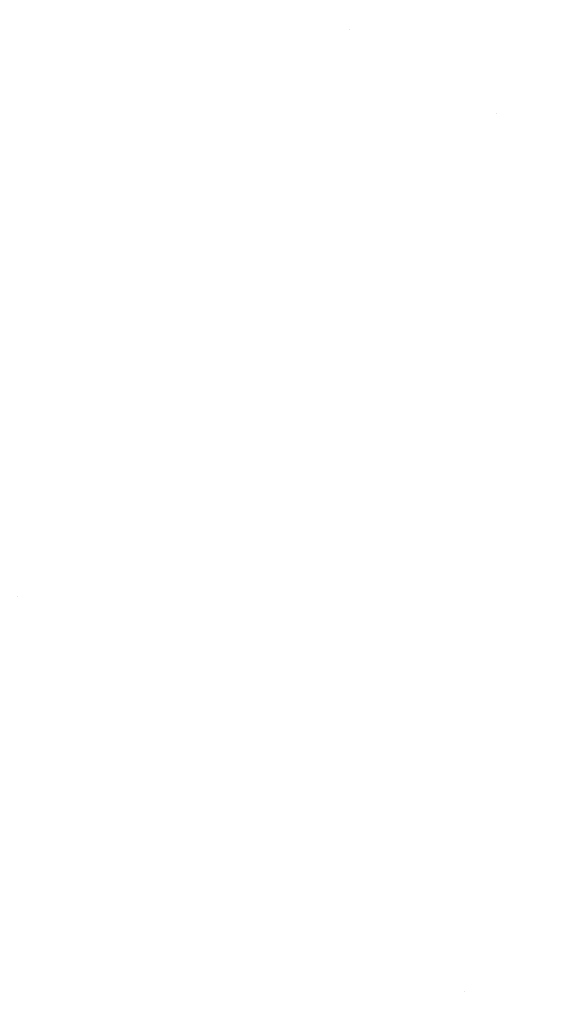
# Model space of a CAD drawing. Extents: x 780 to 3254, y -199 to 1977.
# Drawn here: x 811 to 811, y -179 to -178 of the extents above; entities that cross this region are included whole.
import ezdxf

# ---------------------------------------------------------------- set-up
doc = ezdxf.new("R2010")
doc.units = 0
doc.header["$LTSCALE"] = 5
doc.header["$MEASUREMENT"] = 0
doc.layers.get('DEFPOINTS').update_dxf_attribs({"linetype": 'CONTINUOUS'})
doc.layers.add('CONCRETE - H', color=130, linetype='CONTINUOUS', lineweight=9)
doc.layers.add('MIG FOOT - H', color=251, linetype='CONTINUOUS', lineweight=20)
doc.layers.add('DIMS', color=50, linetype='CONTINUOUS')
doc.dimstyles.get("Standard").update_dxf_attribs({"dimtxt": 0.18, "dimasz": 0.18, "dimexe": 0.18, "dimexo": 0.0625, "dimgap": 0.09, "dimtad": 0, "dimtih": 1, "dimtoh": 1, "dimdec": 4, "dimzin": 0, "dimdsep": 46, "dimtxsty": 'Standard', "dimcen": 0.09, "dimadec": 0, "dimazin": 0, "dimtfac": 1, "dimtdec": 4, "dimtofl": 0, "dimtmove": 0, "dimatfit": 3, "dimfxl": 1, "dimtolj": 1, "dimtzin": 0, "dimarcsym": 0})

# ---------------------------------------------------------------- blocks, each defined once
blk = doc.blocks.new('*D380')
at = {"layer": 'DEFPOINTS', "color": 0, "transparency": 16777216}
for p in [(815.3809577066071, -176.3651982180673), (809.8539371356575, -181.3651982180666), (812.0540478396827, -181.3651982180666)]:
    blk.add_point(p, dxfattribs=at)
at = {"layer": 'DIMS', "color": 0, "lineweight": -2, "transparency": 16777216}
for p, q in [((815.1309577066071, -176.3651982180673), (811.8040478396827, -176.3651982180673)), ((812.0540478396827, -176.6151982180673), (812.0540478396827, -176.7861344412156)), ((812.0540478396827, -181.1151982180666), (812.0540478396827, -177.9528011078823)), ((810.1039371356575, -181.3651982180666), (812.3040478396827, -181.3651982180666))]:
    blk.add_line(p, q, dxfattribs=at)
at = {"layer": 'DIMS', "color": 0, "transparency": 16777216}
for points in [[(812.012381173016, -176.6151982180673), (812.0957145063493, -176.6151982180673), (812.0540478396827, -176.3651982180673)], [(812.012381173016, -181.1151982180666), (812.0957145063493, -181.1151982180666), (812.0540478396827, -181.3651982180666)]]:
    blk.add_solid(points, dxfattribs=at)
at = {"layer": 'DIMS', "color": 0, "transparency": 16777216, "insert": (812.0540478396827, -177.3694677745488), "char_height": 0.25, "attachment_point": 5}
blk.add_mtext('\\A1;5 IN\\P [127.0mm]', dxfattribs=at)

msp = doc.modelspace()

# ---------------------------------------------------------------- hatches: boundary and pattern name
at = {"layer": 'CONCRETE - H'}
h = msp.add_hatch(dxfattribs=at)
h.set_pattern_fill('AR-CONC', color=256, scale=0.175)
h.set_pattern_definition([(49.99999999999999, (54.58164062500055, 0), (1.255205319551318, -0.1098162362195414), [0.13125, -1.44375]), (355, (54.58164062500055, 0), (-0.24281483382275, 1.316336233975021), [0.105, -1.155]), (100.45144446, (54.68624106675055, -0.009151351999999998), (1.012390481772446, 1.206519984195101), [0.111545336, -1.226998695999999]), (46.18420000000002, (54.58164062500055, 0.35), (1.867672328675251, -0.2896587413878839), [0.1968749999999999, -2.165624999999999]), (96.63563549, (54.73727992875055, 0.32586171275), (1.635658404929899, 1.704707551355463), [0.1673180985, -1.84049908]), (351.1841639899999, (54.58164062500055, 0.35), (1.635658403845853, 1.704707550472483), [0.1575, -1.73250000175]), (21, (54.75664062500054, 0.2625), (1.044587341207308, -0.7045830586643429), [0.13125, -1.44375]), (326.0000000000001, (54.75664062500054, 0.2625), (0.425801830862768, 1.269012578831993), [0.105, -1.155]), (71.45144474, (54.84368956950055, 0.2037847455), (1.470389159277449, 0.5644295174111191), [0.1115453325, -1.226998696]), (37.50000000000001, (54.58164062500055, 0), (0.02127974680525867, 0.582564244204795), [0, -1.141, 0, -1.1725, 0, -1.159375]), (7.499999999999999, (54.58164062500055, 0), (0.46037169052376, 0.6902204957941304), [0, -0.6685, 0, -1.11475, 0, -0.441875]), (327.5, (54.19139062500054, 0), (0.9341892633017157, -0.03947102553516457), [0, -0.4375, 0, -1.365, 0, -1.81125]), (317.5, (54.01639062500055, 0), (1.020575796349176, 0.175183719081556), [0, -0.56875, 0, -0.9064999999999999, 0, -1.28625])])
edge = h.paths.add_edge_path()
edge.add_spline(control_points=[(815.3809577066071, -176.3651982180673), (815.493447700458, -177.2752546273227), (813.70759530069, -178.2505493612554), (811.2563704736341, -180.2336953957155), (812.8193896235973, -184.9624119342855), (816.5649453866868, -184.3597845423547), (816.8314595962113, -185.5739237550402), (816.965154263229, -185.7510974228952)], knot_values=[0, 0, 0, 0, 2.540276156834873, 4.807402950699455, 9.402058418921367, 12.36084700975943, 12.97004578885233, 12.97004578885233, 12.97004578885233, 12.97004578885233], degree=3, periodic=0)
edge.add_line((816.9651542632289, -185.7510974228972), (816.4721510952276, -185.7510974228966))
edge.add_line((816.4721510952276, -185.7510974228966), (816.4721495792506, -185.5542474143836))
edge.add_line((816.4721495792506, -185.5542474143836), (815.8024689112069, -185.5542474143836))
edge.add_arc((815.8024689115059, -185.5148774120987), 0.03937000228492593, 239.9949062245223, 269.9999995648659, ccw=False)
edge.add_line((815.7827808792507, -185.5489710840311), (815.6470199716329, -185.4705894875368))
edge.add_arc((815.5919050035874, -185.566058414382), 0.1102359999983603, 60.00181964697232, 89.99999999899549)
edge.add_line((815.5919050035893, -185.4558224143837), (814.6839470625581, -185.4558224143837))
edge.add_arc((814.6839470626353, -185.4164524137981), 0.03937000058562035, 239.9974528016302, 269.99999988765927, ccw=False)
edge.add_line((814.6642605465819, -185.4505469592825), (813.9841748763993, -185.0578998317129))
edge.add_arc((813.9241749356178, -185.1618229145183), 0.1200000001397955, 60.00003268740426, 90.00072379949638)
edge.add_line((813.9241734196956, -185.0418229143881), (813.7127335531143, -185.041822914388))
edge.add_arc((813.712733553112, -185.0024529143881), 0.03936999999982049, 224.9999999999708, 270.00000000330897, ccw=False)
edge.add_line((813.6848947591368, -185.0302917083633), (813.5684282350043, -184.9138251842308))
edge.add_arc((813.3187262606974, -185.1635271585371), 0.3531319186157165, 44.9999999999413, 76.09799910889889)
edge.add_arc((813.0294416676142, -186.3322969319779), 1.557170273114544, 76.09799910893229, 103.902000890986)
edge.add_arc((812.7401570745308, -185.1635271585382), 0.3531319186167289, 103.9020008906799, 132.1169401458592)
edge.add_line((812.5033305788298, -184.9015818152317), (812.373988576093, -185.0302917083612))
edge.add_arc((812.3461497821158, -185.0024529143886), 0.0393699999994053, 269.9999999998346, 315.00000000462114, ccw=False)
edge.add_line((812.3461497821157, -185.041822914388), (810.6352446796337, -185.041822914388))
edge.add_arc((810.6352446796316, -185.002452914388), 0.0393699999999626, 179.9999999999173, 270.00000000314355, ccw=False)
edge.add_line((810.5958746796316, -185.0024529143879), (810.5958746796279, -179.0114832887412))
edge.add_arc((810.6352446796277, -179.011483288741), 0.03936999999984891, 107.3023772372803, 180.0000000002482, ccw=False)
edge.add_arc((810.4959326388595, -178.5642691749048), 0.4290404058594989, 287.3023772371938, 306.9749010396823)
edge.add_arc((810.4194462990506, -178.5021610827653), 0.5251995961845357, 309.5666441756489, 345.6920565175253)
edge.add_arc((809.349496112652, -178.2153060559484), 1.632909065609009, 345.2170686115315, 355.1808035833502)
edge.add_arc((809.6186625848293, -178.4492339803872), 1.361411651893377, 4.074979495412282, 18.33505396016191)
edge.add_arc((810.4841919625611, -178.1566790756169), 0.4478254090914341, 17.64025593849204, 71.87109708272926)
edge.add_arc((810.6542697311248, -177.6794955113705), 0.06004988997895964, 193.4822306559153, 239.21539210706771, ccw=False)
edge.add_line((810.5958746796277, -177.6934957701945), (810.5958746796277, -177.5042607213358))
edge.add_line((810.5958746796277, -177.5042607213358), (810.4974496796281, -177.5042607213358))
edge.add_line((810.4974496796281, -177.5042607213358), (810.4974496796281, -177.4997081652158))
edge.add_arc((810.536819679628, -177.4997081652156), 0.0393699999999626, 122.90315213932669, 180.0000000002068, ccw=False)
edge.add_line((810.5154330829922, -177.466653507687), (810.830651023448, -177.262705276214))
edge.add_arc((810.6496789365212, -177.0615552819745), 0.2705775608382811, 311.977311094118, 358.5307111492197)
edge.add_line((810.9201675348381, -177.0684931930263), (811.2080802150501, -177.0684931930264))
edge.add_arc((811.2092840565936, -176.9909568770895), 0.07754566089423381, 269.11048781214, 360.889512187902)
edge.add_line((811.2868203725304, -176.989753035546), (811.2868203725304, -176.3651956196453))
edge.add_line((811.2868203725304, -176.3651956196453), (815.3809577066071, -176.3651982180674))
h.paths.add_polyline_path([(811.262381173016, -177.7653011078821), (813.0957145063494, -177.7653011078821), (813.0957145063494, -176.9736344412155), (811.262381173016, -176.9736344412155)], flags=24)
at = {"layer": 'MIG FOOT - H'}
h = msp.add_hatch(dxfattribs=at)
h.set_pattern_fill('ANSI31', color=256, scale=1.9685, style=0)
h.set_pattern_definition([(45, (-140.9191686858619, -643.9278649435637), (-0.1739924623457148, 0.1739924623457148), [])])
h.paths.add_polyline_path([(810.2559371356571, -177.6023630213276), (810.0919371356571, -177.6023630213276), (810.0919371356575, -178.1648630213276), (810.2559371356575, -178.1648630213276)])
edge = h.paths.add_edge_path()
edge.add_line((810.2559371356575, -178.5398630213276), (810.0919371356578, -178.5398630213276))
edge.add_line((810.0919371356578, -178.5398630213276), (810.0919371356576, -185.1467705213275))
edge.add_arc((810.4462671356575, -185.1467705213276), 0.3543299999998908, 179.9999999999908, 270.0000000000184)
edge.add_line((810.4462671356576, -185.5011005213275), (812.8106871046575, -185.5011005213276))
edge.add_line((812.8106871046575, -185.5011005213276), (812.8106871046573, -185.3371005213275))
edge.add_line((812.8106871046573, -185.3371005213275), (810.4462671356576, -185.3371005213275))
edge.add_arc((810.4462671356576, -185.1467705213275), 0.1903300000000172, 180, 270, ccw=False)
edge.add_line((810.2559371356576, -185.1467705213275), (810.2559371356575, -178.5398630213276))
h.paths.add_polyline_path([(813.7794371356573, -185.3371005213275), (813.2481901666577, -185.3371005213276), (813.2481901666575, -185.5011005213276), (813.7794371356576, -185.5011005213276)])

# ---------------------------------------------------------------- dimensions: what is measured, and where the dimension line sits
at = {"layer": 'DIMS'}
dim = msp.add_linear_dim(base=(812.0540478396827, -181.3651982180666), p1=(815.3809577066071, -176.3651982180673), p2=(809.8539371356575, -181.3651982180666), angle=90, text='<>\\P[]', dimstyle='Standard', override={"dimtxt": 0.25, "dimasz": 0.25, "dimexe": 0.25, "dimexo": 0.25, "dimgap": 0.25, "dimlunit": 5, "dimpost": ' IN', "dimfrac": 2}, dxfattribs=at)
dim.commit()
dim.dimension.update_dxf_attribs({"geometry": '*D380', "text_midpoint": (812.0540478396827, -177.3694677745488), "dimtype": 160})

doc.saveas('drawing.dxf')
